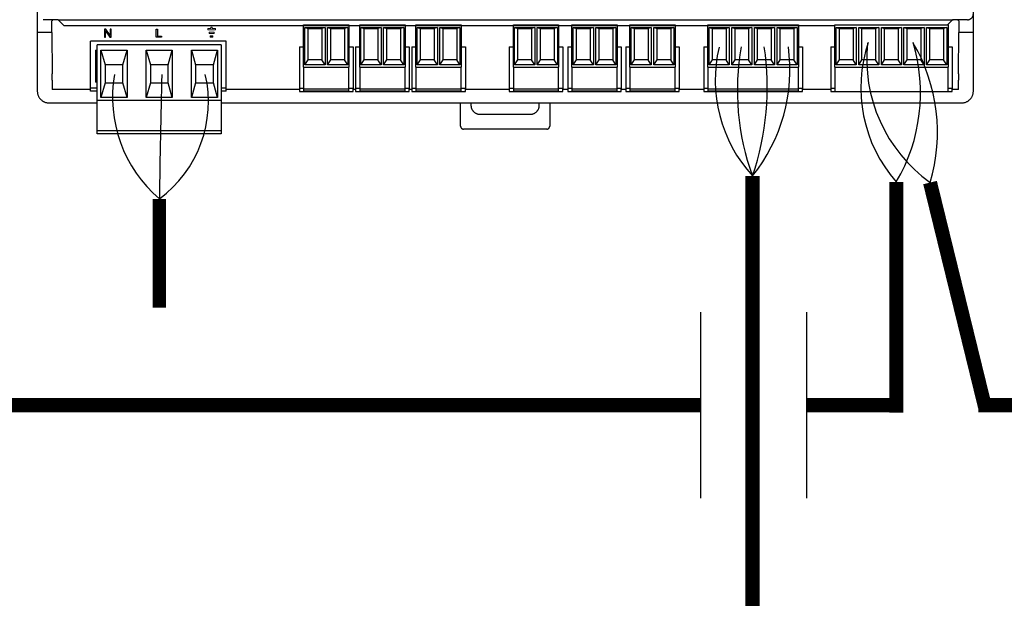
# Model space of a CAD drawing. Units: millimetres. Extents: x 718 to 31401, y 485 to 9381.
# Drawn here: x 12820 to 13518, y 3192 to 3603 of the extents above; entities that cross this region are included whole.
import ezdxf

# ---------------------------------------------------------------- set-up
doc = ezdxf.new("R2010")
doc.units = ezdxf.units.MM
doc.layers.add('AIRZONE CABLE', color=7, linetype='Continuous')
doc.layers.add('AIRZONE HARDWARE', color=7, linetype='Continuous')

msp = doc.modelspace()

# ---------------------------------------------------------------- linework, layer by layer
for p, q in [((13302.98, 3263.22), (13302.98, 3395.27)), ((13378.13, 3263.14), (13378.13, 3395.19))]:
    msp.add_line(p, q)
at = {"layer": 'AIRZONE CABLE', "color": 7, "linetype": 'ByBlock', "lineweight": -2}
for points, const_width in [([(13339.58, 3036.82), (13339.58, 3491.9), (13339.58, 3491.9), (13339.58, 3491.9), (13339.58, 3491.9)], 10.08), ([(13441.6, 3487.63), (13441.6, 3323.95), (13441.6, 3323.95), (13441.6, 3323.95), (13441.6, 3323.95)], 9.96), ([(13465.53, 3487.18), (13504.46, 3328.2), (13504.46, 3328.2), (13504.46, 3328.2), (13504.46, 3328.2)], 9.96), ([(12918.77, 3475.63), (12918.77, 3398.45), (12918.77, 3398.45), (12918.77, 3398.45), (12918.77, 3398.45)], 9.52), ([(13302.98, 3329.17), (11639.69, 3329.17), (11639.69, 3329.17), (11639.69, 3329.17), (11639.69, 3329.17)], 10.08), ([(13441.6, 3329.17), (13378.13, 3329.17)], 10.08), ([(14283.82, 3329.17), (13499.84, 3329.17)], 10.08)]:
    msp.add_lwpolyline(points, dxfattribs=dict(at, const_width=const_width))
at = {"layer": 'AIRZONE CABLE', "color": 5, "lineweight": 30}
for centre, radius, start, end in [((13517.12, 3554.28), 100.73, 161.30448, 221.43454), ((13529.12, 3575.17), 108.56, 174.16299, 234.14628), ((13414.29, 3560.1), 101.2, 166.71929, 222.38865), ((12980.1, 3547.63), 94.59, 170.06617, 229.57298)]:
    msp.add_arc(centre, radius, start, end, dxfattribs=at)
at = {"layer": 'AIRZONE CABLE', "color": 3, "linetype": 'Continuous', "ltscale": 25.4}
for centre, radius, start, end in [((13333.77, 3550.89), 125.02, 329.6018, 16.58376), ((13345.75, 3522.98), 125.02, 343.35897, 30.34093), ((12867.84, 3544.58), 85.72, 306.44773, 13.05675)]:
    msp.add_arc(centre, radius, start, end, dxfattribs=at)
at = {"layer": 'AIRZONE CABLE', "color": 7, "lineweight": 30}
msp.add_arc((13505.21, 3552.44), 176.39, 169.82469, 200.07984, dxfattribs=at)
at = {"layer": 'AIRZONE CABLE', "color": 1, "lineweight": 30}
msp.add_arc((13246.23, 3567.15), 119.89, 321.10676, 7.88436, dxfattribs=at)
at = {"layer": 'AIRZONE CABLE', "color": 3, "lineweight": 30}
msp.add_arc((13156.5, 3554.77), 193.55, 341.03827, 8.56563, dxfattribs=at)
at = {"layer": 'AIRZONE CABLE'}
msp.add_arc((20345.39, 3380.69), 7427.23, 178.586163, 179.267604, dxfattribs=at)
at = {"layer": 'AIRZONE HARDWARE'}
for p, q in [((12832.13, 3709.17), (12832.13, 3602.06)), ((13496.26, 3602.06), (13496.26, 3709.17)), ((12832.13, 3602.06), (12832.13, 3559.9)), ((12846.92, 3602.77), (12836.37, 3602.77)), ((12842.52, 3601.91), (12842.67, 3602.06)), ((12842.52, 3593.63), (12842.52, 3601.91)), ((12842.67, 3602.69), (12842.67, 3602.06)), ((12846.92, 3602.77), (13482.02, 3602.69)), ((12850.76, 3598.92), (12846.92, 3602.77)), ((12851.66, 3598.55), (13397.99, 3598.55)), ((13397.99, 3599.03), (13478.32, 3599.03)), ((13397.99, 3569.11), (13397.99, 3599.03)), ((13477.83, 3599.03), (13481.13, 3602.32)), ((13478.32, 3599.03), (13478.32, 3569.11)), ((13492.04, 3602.69), (13482.02, 3602.69)), ((13485.71, 3602.06), (13485.71, 3602.69)), ((13485.86, 3601.91), (13485.71, 3602.06)), ((13485.86, 3601.91), (13485.86, 3593.63)), ((13496.26, 3559.9), (13496.26, 3602.06)), ((12842.52, 3593.63), (12832.13, 3593.63)), ((12842.52, 3593.63), (12842.66, 3564.26)), ((13398.84, 3597.34), (13401.17, 3596.48)), ((13398.84, 3570.8), (13398.84, 3597.34)), ((13398.84, 3597.34), (13413.2, 3597.34)), ((13401.17, 3574.32), (13401.17, 3596.48)), ((13401.17, 3596.48), (13410.87, 3596.48)), ((13413.2, 3597.34), (13410.87, 3596.48)), ((13410.87, 3596.48), (13410.87, 3574.32)), ((13413.2, 3597.34), (13413.2, 3570.8)), ((13414.91, 3597.34), (13417.24, 3596.48)), ((13414.91, 3570.8), (13414.91, 3597.34)), ((13414.91, 3597.34), (13429.27, 3597.34)), ((13417.24, 3574.32), (13417.24, 3596.48)), ((13417.24, 3596.48), (13426.94, 3596.48)), ((13429.27, 3597.34), (13426.94, 3596.48)), ((13426.94, 3596.48), (13426.94, 3574.32)), ((13429.27, 3597.34), (13429.27, 3570.8)), ((13430.97, 3597.34), (13433.3, 3596.48)), ((13430.97, 3570.8), (13430.97, 3597.34)), ((13430.97, 3597.34), (13445.33, 3597.34)), ((13433.3, 3574.32), (13433.3, 3596.48)), ((13433.3, 3596.48), (13443, 3596.48)), ((13445.33, 3597.34), (13443, 3596.48)), ((13443, 3596.48), (13443, 3574.32)), ((13445.33, 3597.34), (13445.33, 3570.8)), ((13447.04, 3597.34), (13449.37, 3596.48)), ((13447.04, 3570.8), (13447.04, 3597.34)), ((13447.04, 3597.34), (13461.4, 3597.34)), ((13449.37, 3574.32), (13449.37, 3596.48)), ((13449.37, 3596.48), (13459.07, 3596.48)), ((13461.4, 3597.34), (13459.07, 3596.48)), ((13459.07, 3596.48), (13459.07, 3574.32)), ((13461.4, 3597.34), (13461.4, 3570.8)), ((13463.1, 3597.34), (13465.43, 3596.48)), ((13463.1, 3570.8), (13463.1, 3597.34)), ((13463.1, 3597.34), (13477.46, 3597.34)), ((13465.43, 3574.32), (13465.43, 3596.48)), ((13465.43, 3596.48), (13475.13, 3596.48)), ((13477.46, 3597.34), (13475.13, 3596.48)), ((13475.13, 3596.48), (13475.13, 3574.32)), ((13477.46, 3597.34), (13477.46, 3570.8)), ((13485.72, 3564.26), (13485.86, 3593.63)), ((13496.26, 3593.63), (13485.86, 3593.63)), ((12966.22, 3587.51), (12869.83, 3587.51)), ((12869.83, 3554.2), (12869.83, 3587.51)), ((12874.68, 3545.34), (12874.68, 3584.98)), ((12962.64, 3584.98), (12874.68, 3584.98)), ((12962.64, 3584.98), (12962.64, 3545.34)), ((12966.22, 3554.2), (12966.22, 3587.51)), ((12873.41, 3581.19), (12874.68, 3581.19)), ((12873.41, 3581.19), (12873.41, 3558.42)), ((12877.25, 3581.19), (12895.8, 3581.19)), ((12877.25, 3547.45), (12877.25, 3581.19)), ((12877.25, 3581.19), (12880.2, 3570.64)), ((12892.85, 3570.64), (12895.8, 3581.19)), ((12895.8, 3581.19), (12895.8, 3547.45)), ((12909.38, 3581.19), (12927.93, 3581.19)), ((12909.38, 3547.45), (12909.38, 3581.19)), ((12909.38, 3581.19), (12912.33, 3570.64)), ((12924.98, 3570.64), (12927.93, 3581.19)), ((12927.93, 3581.19), (12927.93, 3547.45)), ((12941.51, 3581.19), (12960.06, 3581.19)), ((12941.51, 3547.45), (12941.51, 3581.19)), ((12941.51, 3581.19), (12944.46, 3570.64)), ((12957.11, 3570.64), (12960.06, 3581.19)), ((12960.06, 3581.19), (12960.06, 3547.45)), ((13395.04, 3583.43), (13397.99, 3583.43)), ((13395.04, 3583.43), (13395.04, 3553.91)), ((13478.32, 3583.43), (13481.25, 3583.43)), ((13481.25, 3583.43), (13481.25, 3553.91)), ((12874.68, 3572.96), (12873.41, 3572.96)), ((12873.41, 3570.01), (12874.68, 3570.01)), ((12892.85, 3570.64), (12880.2, 3570.64)), ((12880.2, 3570.64), (12880.2, 3557.99)), ((12892.85, 3557.99), (12892.85, 3570.64)), ((12924.98, 3570.64), (12912.33, 3570.64)), ((12912.33, 3570.64), (12912.33, 3557.99)), ((12924.98, 3557.99), (12924.98, 3570.64)), ((12957.11, 3570.64), (12944.46, 3570.64)), ((12944.46, 3570.64), (12944.46, 3557.99)), ((12957.11, 3557.99), (12957.11, 3570.64)), ((13398.84, 3570.8), (13401.17, 3574.32)), ((13413.2, 3570.8), (13398.84, 3570.8)), ((13410.87, 3574.32), (13401.17, 3574.32)), ((13413.2, 3570.8), (13410.87, 3574.32)), ((13414.91, 3570.8), (13417.24, 3574.32)), ((13429.27, 3570.8), (13414.91, 3570.8)), ((13426.94, 3574.32), (13417.24, 3574.32)), ((13429.27, 3570.8), (13426.94, 3574.32)), ((13430.97, 3570.8), (13433.3, 3574.32)), ((13445.33, 3570.8), (13430.97, 3570.8)), ((13443, 3574.32), (13433.3, 3574.32)), ((13445.33, 3570.8), (13443, 3574.32)), ((13447.04, 3570.8), (13449.37, 3574.32)), ((13461.4, 3570.8), (13447.04, 3570.8)), ((13459.07, 3574.32), (13449.37, 3574.32)), ((13461.4, 3570.8), (13459.07, 3574.32)), ((13463.1, 3570.8), (13465.43, 3574.32)), ((13477.46, 3570.8), (13463.1, 3570.8)), ((13475.13, 3574.32), (13465.43, 3574.32)), ((13477.46, 3570.8), (13475.13, 3574.32)), ((13397.99, 3569.11), (13478.32, 3569.11)), ((13397.99, 3569.11), (13397.99, 3553.58)), ((13478.32, 3553.58), (13478.32, 3569.11)), ((12832.13, 3559.9), (12832.13, 3552.09)), ((12842.67, 3559.9), (12842.67, 3553.15)), ((12874.68, 3558.42), (12873.41, 3558.42)), ((12880.2, 3557.99), (12877.25, 3547.45)), ((12880.2, 3557.99), (12892.85, 3557.99)), ((12895.8, 3547.45), (12892.85, 3557.99)), ((12912.33, 3557.99), (12909.38, 3547.45)), ((12912.33, 3557.99), (12924.98, 3557.99)), ((12927.93, 3547.45), (12924.98, 3557.99)), ((12944.46, 3557.99), (12941.51, 3547.45)), ((12944.46, 3557.99), (12957.11, 3557.99)), ((12960.06, 3547.45), (12957.11, 3557.99)), ((13485.71, 3553.15), (13485.71, 3559.9)), ((13496.26, 3552.09), (13496.26, 3559.9)), ((12869.83, 3553.15), (12842.67, 3553.15)), ((12869.83, 3552.09), (12869.83, 3554.2)), ((12874.68, 3554.2), (12869.83, 3554.2)), ((12874.68, 3552.09), (12869.83, 3552.09)), ((12966.22, 3554.2), (12962.64, 3554.2)), ((12966.22, 3552.09), (12962.64, 3552.09)), ((12966.22, 3552.09), (12966.22, 3554.2)), ((13018.13, 3553.15), (12966.22, 3553.15)), ((13057.96, 3553.15), (13056.14, 3553.15)), ((13097.81, 3553.15), (13095.97, 3553.15)), ((13166.94, 3553.15), (13135.82, 3553.15)), ((13208.47, 3553.15), (13204.95, 3553.15)), ((13249.61, 3553.15), (13246.49, 3553.15)), ((13304.95, 3553.15), (13287.62, 3553.15)), ((13395.04, 3553.15), (13375.09, 3553.15)), ((13397.99, 3553.91), (13395.04, 3553.91)), ((13395.04, 3553.91), (13395.04, 3551.8)), ((13395.04, 3551.8), (13481.25, 3551.8)), ((13397.99, 3553.58), (13397.99, 3551.8)), ((13481.25, 3553.91), (13478.32, 3553.91)), ((13478.32, 3551.8), (13478.32, 3553.58)), ((13481.25, 3551.8), (13481.25, 3553.91)), ((13485.71, 3553.15), (13481.25, 3553.15)), ((12840.56, 3543.66), (12874.68, 3543.66)), ((12874.68, 3524.68), (12874.68, 3545.34)), ((12962.64, 3545.34), (12874.68, 3545.34)), ((12895.8, 3547.45), (12877.25, 3547.45)), ((12927.93, 3547.45), (12909.38, 3547.45)), ((12960.06, 3547.45), (12941.51, 3547.45)), ((12962.64, 3545.34), (12962.64, 3524.68)), ((12962.64, 3543.66), (13487.82, 3543.66)), ((13132.44, 3527.21), (13132.44, 3543.66)), ((13139.82, 3543.66), (13139.82, 3541.97)), ((13188.31, 3541.97), (13188.31, 3543.66)), ((13195.69, 3543.66), (13195.69, 3527.21)), ((13146.14, 3535.65), (13181.99, 3535.65)), ((12874.68, 3523.84), (12874.68, 3524.68)), ((12874.68, 3521.73), (12874.68, 3523.84)), ((12962.64, 3523.84), (12874.68, 3523.84)), ((12962.64, 3521.73), (12874.68, 3521.73)), ((12962.64, 3524.68), (12962.64, 3523.84)), ((12962.64, 3523.84), (12962.64, 3521.73)), ((13193.58, 3525.11), (13134.55, 3525.11))]:
    msp.add_line(p, q, dxfattribs=at)
at = {"layer": 'AIRZONE HARDWARE', "color": 7, "linetype": 'Continuous'}
for p, q in [((13021.08, 3599.03), (13053.21, 3599.03)), ((13021.08, 3569.11), (13021.08, 3599.03)), ((13053.21, 3599.03), (13053.21, 3569.11)), ((13060.91, 3599.03), (13093.04, 3599.03)), ((13060.91, 3569.11), (13060.91, 3599.03)), ((13093.04, 3599.03), (13093.04, 3569.11)), ((13100.76, 3599.03), (13132.89, 3599.03)), ((13100.76, 3569.11), (13100.76, 3599.03)), ((13132.89, 3599.03), (13132.89, 3569.11)), ((13169.89, 3599.03), (13202.02, 3599.03)), ((13169.89, 3569.11), (13169.89, 3599.03)), ((13202.02, 3599.03), (13202.02, 3569.11)), ((13211.43, 3599.03), (13243.56, 3599.03)), ((13211.43, 3569.11), (13211.43, 3599.03)), ((13243.56, 3599.03), (13243.56, 3569.11)), ((13252.56, 3599.03), (13284.69, 3599.03)), ((13252.56, 3569.11), (13252.56, 3599.03)), ((13284.69, 3599.03), (13284.69, 3569.11)), ((13307.9, 3599.03), (13372.16, 3599.03)), ((13307.9, 3569.11), (13307.9, 3599.03)), ((13372.16, 3599.03), (13372.16, 3569.11)), ((13021.94, 3597.34), (13024.27, 3596.48)), ((13021.94, 3570.8), (13021.94, 3597.34)), ((13021.94, 3597.34), (13036.29, 3597.34)), ((13024.27, 3574.32), (13024.27, 3596.48)), ((13024.27, 3596.48), (13033.97, 3596.48)), ((13036.29, 3597.34), (13033.97, 3596.48)), ((13033.97, 3596.48), (13033.97, 3574.32)), ((13036.29, 3597.34), (13036.29, 3570.8)), ((13038, 3597.34), (13040.33, 3596.48)), ((13038, 3570.8), (13038, 3597.34)), ((13038, 3597.34), (13052.36, 3597.34)), ((13040.33, 3574.32), (13040.33, 3596.48)), ((13040.33, 3596.48), (13050.03, 3596.48)), ((13052.36, 3597.34), (13050.03, 3596.48)), ((13050.03, 3596.48), (13050.03, 3574.32)), ((13052.36, 3597.34), (13052.36, 3570.8)), ((13061.76, 3597.34), (13064.09, 3596.48)), ((13061.76, 3570.8), (13061.76, 3597.34)), ((13061.76, 3597.34), (13076.12, 3597.34)), ((13064.09, 3574.32), (13064.09, 3596.48)), ((13064.09, 3596.48), (13073.79, 3596.48)), ((13076.12, 3597.34), (13073.79, 3596.48)), ((13073.79, 3596.48), (13073.79, 3574.32)), ((13076.12, 3597.34), (13076.12, 3570.8)), ((13077.83, 3597.34), (13080.16, 3596.48)), ((13077.83, 3570.8), (13077.83, 3597.34)), ((13077.83, 3597.34), (13092.19, 3597.34)), ((13080.16, 3574.32), (13080.16, 3596.48)), ((13080.16, 3596.48), (13089.86, 3596.48)), ((13092.19, 3597.34), (13089.86, 3596.48)), ((13089.86, 3596.48), (13089.86, 3574.32)), ((13092.19, 3597.34), (13092.19, 3570.8)), ((13101.61, 3597.34), (13103.94, 3596.48)), ((13101.61, 3570.8), (13101.61, 3597.34)), ((13101.61, 3597.34), (13115.97, 3597.34)), ((13103.94, 3574.32), (13103.94, 3596.48)), ((13103.94, 3596.48), (13113.64, 3596.48)), ((13115.97, 3597.34), (13113.64, 3596.48)), ((13113.64, 3596.48), (13113.64, 3574.32)), ((13115.97, 3597.34), (13115.97, 3570.8)), ((13117.68, 3597.34), (13120.01, 3596.48)), ((13117.68, 3570.8), (13117.68, 3597.34)), ((13117.68, 3597.34), (13132.03, 3597.34)), ((13120.01, 3574.32), (13120.01, 3596.48)), ((13120.01, 3596.48), (13129.71, 3596.48)), ((13132.03, 3597.34), (13129.71, 3596.48)), ((13129.71, 3596.48), (13129.71, 3574.32)), ((13132.03, 3597.34), (13132.03, 3570.8)), ((13170.75, 3597.34), (13173.07, 3596.48)), ((13170.75, 3570.8), (13170.75, 3597.34)), ((13170.75, 3597.34), (13185.1, 3597.34)), ((13173.07, 3574.32), (13173.07, 3596.48)), ((13173.07, 3596.48), (13182.77, 3596.48)), ((13185.1, 3597.34), (13182.77, 3596.48)), ((13182.77, 3596.48), (13182.77, 3574.32)), ((13185.1, 3597.34), (13185.1, 3570.8)), ((13186.81, 3597.34), (13189.14, 3596.48)), ((13186.81, 3570.8), (13186.81, 3597.34)), ((13186.81, 3597.34), (13201.17, 3597.34)), ((13189.14, 3574.32), (13189.14, 3596.48)), ((13189.14, 3596.48), (13198.84, 3596.48)), ((13201.17, 3597.34), (13198.84, 3596.48)), ((13198.84, 3596.48), (13198.84, 3574.32)), ((13201.17, 3597.34), (13201.17, 3570.8)), ((13212.28, 3597.34), (13214.61, 3596.48)), ((13212.28, 3570.8), (13212.28, 3597.34)), ((13212.28, 3597.34), (13226.64, 3597.34)), ((13214.61, 3574.32), (13214.61, 3596.48)), ((13214.61, 3596.48), (13224.31, 3596.48)), ((13226.64, 3597.34), (13224.31, 3596.48)), ((13224.31, 3596.48), (13224.31, 3574.32)), ((13226.64, 3597.34), (13226.64, 3570.8)), ((13228.35, 3597.34), (13230.67, 3596.48)), ((13228.35, 3570.8), (13228.35, 3597.34)), ((13228.35, 3597.34), (13242.7, 3597.34)), ((13230.67, 3574.32), (13230.67, 3596.48)), ((13230.67, 3596.48), (13240.37, 3596.48)), ((13242.7, 3597.34), (13240.37, 3596.48)), ((13240.37, 3596.48), (13240.37, 3574.32)), ((13242.7, 3597.34), (13242.7, 3570.8)), ((13253.41, 3597.34), (13255.74, 3596.48)), ((13253.41, 3570.8), (13253.41, 3597.34)), ((13253.41, 3597.34), (13267.77, 3597.34)), ((13255.74, 3574.32), (13255.74, 3596.48)), ((13255.74, 3596.48), (13265.44, 3596.48)), ((13267.77, 3597.34), (13265.44, 3596.48)), ((13265.44, 3596.48), (13265.44, 3574.32)), ((13267.77, 3597.34), (13267.77, 3570.8)), ((13269.48, 3597.34), (13271.81, 3596.48)), ((13269.48, 3570.8), (13269.48, 3597.34)), ((13269.48, 3597.34), (13283.84, 3597.34)), ((13271.81, 3574.32), (13271.81, 3596.48)), ((13271.81, 3596.48), (13281.51, 3596.48)), ((13283.84, 3597.34), (13281.51, 3596.48)), ((13281.51, 3596.48), (13281.51, 3574.32)), ((13283.84, 3597.34), (13283.84, 3570.8)), ((13308.75, 3597.34), (13311.08, 3596.48)), ((13308.75, 3570.8), (13308.75, 3597.34)), ((13308.75, 3597.34), (13323.11, 3597.34)), ((13311.08, 3574.32), (13311.08, 3596.48)), ((13311.08, 3596.48), (13320.78, 3596.48)), ((13323.11, 3597.34), (13320.78, 3596.48)), ((13320.78, 3596.48), (13320.78, 3574.32)), ((13323.11, 3597.34), (13323.11, 3570.8)), ((13324.82, 3597.34), (13327.15, 3596.48)), ((13324.82, 3570.8), (13324.82, 3597.34)), ((13324.82, 3597.34), (13339.17, 3597.34)), ((13327.15, 3574.32), (13327.15, 3596.48)), ((13327.15, 3596.48), (13336.84, 3596.48)), ((13339.17, 3597.34), (13336.84, 3596.48)), ((13336.84, 3596.48), (13336.84, 3574.32)), ((13339.17, 3597.34), (13339.17, 3570.8)), ((13340.88, 3597.34), (13343.21, 3596.48)), ((13340.88, 3570.8), (13340.88, 3597.34)), ((13340.88, 3597.34), (13355.24, 3597.34)), ((13343.21, 3574.32), (13343.21, 3596.48)), ((13343.21, 3596.48), (13352.91, 3596.48)), ((13355.24, 3597.34), (13352.91, 3596.48)), ((13352.91, 3596.48), (13352.91, 3574.32)), ((13355.24, 3597.34), (13355.24, 3570.8)), ((13356.95, 3597.34), (13359.28, 3596.48)), ((13356.95, 3570.8), (13356.95, 3597.34)), ((13356.95, 3597.34), (13371.3, 3597.34)), ((13359.28, 3574.32), (13359.28, 3596.48)), ((13359.28, 3596.48), (13368.97, 3596.48)), ((13371.3, 3597.34), (13368.97, 3596.48)), ((13368.97, 3596.48), (13368.97, 3574.32)), ((13371.3, 3597.34), (13371.3, 3570.8)), ((13018.13, 3583.43), (13021.08, 3583.43)), ((13018.13, 3583.43), (13018.13, 3553.91)), ((13053.21, 3583.43), (13056.14, 3583.43)), ((13056.14, 3583.43), (13056.14, 3553.91)), ((13057.96, 3583.43), (13060.91, 3583.43)), ((13057.96, 3583.43), (13057.96, 3553.91)), ((13093.04, 3583.43), (13095.97, 3583.43)), ((13095.97, 3583.43), (13095.97, 3553.91)), ((13097.81, 3583.43), (13100.76, 3583.43)), ((13097.81, 3583.43), (13097.81, 3553.91)), ((13132.89, 3583.43), (13135.82, 3583.43)), ((13135.82, 3583.43), (13135.82, 3553.91)), ((13166.94, 3583.43), (13169.89, 3583.43)), ((13166.94, 3583.43), (13166.94, 3553.91)), ((13202.02, 3583.43), (13204.95, 3583.43)), ((13204.95, 3583.43), (13204.95, 3553.91)), ((13208.47, 3583.43), (13211.43, 3583.43)), ((13208.47, 3583.43), (13208.47, 3553.91)), ((13243.56, 3583.43), (13246.49, 3583.43)), ((13246.49, 3583.43), (13246.49, 3553.91)), ((13249.61, 3583.43), (13252.56, 3583.43)), ((13249.61, 3583.43), (13249.61, 3553.91)), ((13284.69, 3583.43), (13287.62, 3583.43)), ((13287.62, 3583.43), (13287.62, 3553.91)), ((13304.95, 3583.43), (13307.9, 3583.43)), ((13304.95, 3583.43), (13304.95, 3553.91)), ((13372.16, 3583.43), (13375.09, 3583.43)), ((13375.09, 3583.43), (13375.09, 3553.91)), ((13021.94, 3570.8), (13024.27, 3574.32)), ((13036.29, 3570.8), (13021.94, 3570.8)), ((13033.97, 3574.32), (13024.27, 3574.32)), ((13036.29, 3570.8), (13033.97, 3574.32)), ((13038, 3570.8), (13040.33, 3574.32)), ((13052.36, 3570.8), (13038, 3570.8)), ((13050.03, 3574.32), (13040.33, 3574.32)), ((13052.36, 3570.8), (13050.03, 3574.32)), ((13061.76, 3570.8), (13064.09, 3574.32)), ((13076.12, 3570.8), (13061.76, 3570.8)), ((13073.79, 3574.32), (13064.09, 3574.32)), ((13076.12, 3570.8), (13073.79, 3574.32)), ((13077.83, 3570.8), (13080.16, 3574.32)), ((13092.19, 3570.8), (13077.83, 3570.8)), ((13089.86, 3574.32), (13080.16, 3574.32)), ((13092.19, 3570.8), (13089.86, 3574.32)), ((13101.61, 3570.8), (13103.94, 3574.32)), ((13115.97, 3570.8), (13101.61, 3570.8)), ((13113.64, 3574.32), (13103.94, 3574.32)), ((13115.97, 3570.8), (13113.64, 3574.32)), ((13117.68, 3570.8), (13120.01, 3574.32)), ((13132.03, 3570.8), (13117.68, 3570.8)), ((13129.71, 3574.32), (13120.01, 3574.32)), ((13132.03, 3570.8), (13129.71, 3574.32)), ((13170.75, 3570.8), (13173.07, 3574.32)), ((13185.1, 3570.8), (13170.75, 3570.8)), ((13182.77, 3574.32), (13173.07, 3574.32)), ((13185.1, 3570.8), (13182.77, 3574.32)), ((13186.81, 3570.8), (13189.14, 3574.32)), ((13201.17, 3570.8), (13186.81, 3570.8)), ((13198.84, 3574.32), (13189.14, 3574.32)), ((13201.17, 3570.8), (13198.84, 3574.32)), ((13212.28, 3570.8), (13214.61, 3574.32)), ((13226.64, 3570.8), (13212.28, 3570.8)), ((13224.31, 3574.32), (13214.61, 3574.32)), ((13226.64, 3570.8), (13224.31, 3574.32)), ((13228.35, 3570.8), (13230.67, 3574.32)), ((13242.7, 3570.8), (13228.35, 3570.8)), ((13240.37, 3574.32), (13230.67, 3574.32)), ((13242.7, 3570.8), (13240.37, 3574.32)), ((13253.41, 3570.8), (13255.74, 3574.32)), ((13267.77, 3570.8), (13253.41, 3570.8)), ((13265.44, 3574.32), (13255.74, 3574.32)), ((13267.77, 3570.8), (13265.44, 3574.32)), ((13269.48, 3570.8), (13271.81, 3574.32)), ((13283.84, 3570.8), (13269.48, 3570.8)), ((13281.51, 3574.32), (13271.81, 3574.32)), ((13283.84, 3570.8), (13281.51, 3574.32)), ((13308.75, 3570.8), (13311.08, 3574.32)), ((13323.11, 3570.8), (13308.75, 3570.8)), ((13320.78, 3574.32), (13311.08, 3574.32)), ((13323.11, 3570.8), (13320.78, 3574.32)), ((13324.82, 3570.8), (13327.15, 3574.32)), ((13339.17, 3570.8), (13324.82, 3570.8)), ((13336.84, 3574.32), (13327.15, 3574.32)), ((13339.17, 3570.8), (13336.84, 3574.32)), ((13340.88, 3570.8), (13343.21, 3574.32)), ((13355.24, 3570.8), (13340.88, 3570.8)), ((13352.91, 3574.32), (13343.21, 3574.32)), ((13355.24, 3570.8), (13352.91, 3574.32)), ((13356.95, 3570.8), (13359.28, 3574.32)), ((13371.3, 3570.8), (13356.95, 3570.8)), ((13368.97, 3574.32), (13359.28, 3574.32)), ((13371.3, 3570.8), (13368.97, 3574.32)), ((13021.08, 3569.11), (13053.21, 3569.11)), ((13021.08, 3569.11), (13021.08, 3553.58)), ((13053.21, 3553.58), (13053.21, 3569.11)), ((13060.91, 3569.11), (13093.04, 3569.11)), ((13060.91, 3569.11), (13060.91, 3553.58)), ((13093.04, 3553.58), (13093.04, 3569.11)), ((13100.76, 3569.11), (13132.89, 3569.11)), ((13100.76, 3569.11), (13100.76, 3553.58)), ((13132.89, 3553.58), (13132.89, 3569.11)), ((13169.89, 3569.11), (13202.02, 3569.11)), ((13169.89, 3569.11), (13169.89, 3553.58)), ((13202.02, 3553.58), (13202.02, 3569.11)), ((13211.43, 3569.11), (13243.56, 3569.11)), ((13211.43, 3569.11), (13211.43, 3553.58)), ((13243.56, 3553.58), (13243.56, 3569.11)), ((13252.56, 3569.11), (13284.69, 3569.11)), ((13252.56, 3569.11), (13252.56, 3553.58)), ((13284.69, 3553.58), (13284.69, 3569.11)), ((13307.9, 3569.11), (13372.16, 3569.11)), ((13307.9, 3569.11), (13307.9, 3553.58)), ((13372.16, 3553.58), (13372.16, 3569.11)), ((13021.08, 3553.91), (13018.13, 3553.91)), ((13018.13, 3553.91), (13018.13, 3551.8)), ((13018.13, 3551.8), (13056.14, 3551.8)), ((13021.08, 3553.58), (13021.08, 3552.22)), ((13021.08, 3553.58), (13053.21, 3553.58)), ((13021.08, 3552.22), (13053.21, 3552.22)), ((13056.14, 3553.91), (13053.21, 3553.91)), ((13053.21, 3552.22), (13053.21, 3553.58)), ((13056.14, 3551.8), (13056.14, 3553.91)), ((13060.91, 3553.91), (13057.96, 3553.91)), ((13057.96, 3553.91), (13057.96, 3551.8)), ((13057.96, 3551.8), (13095.97, 3551.8)), ((13060.91, 3553.58), (13060.91, 3552.22)), ((13060.91, 3553.58), (13093.04, 3553.58)), ((13060.91, 3552.22), (13093.04, 3552.22)), ((13095.97, 3553.91), (13093.04, 3553.91)), ((13093.04, 3552.22), (13093.04, 3553.58)), ((13095.97, 3551.8), (13095.97, 3553.91)), ((13100.76, 3553.91), (13097.81, 3553.91)), ((13097.81, 3553.91), (13097.81, 3551.8)), ((13097.81, 3551.8), (13135.82, 3551.8)), ((13100.76, 3553.58), (13100.76, 3552.22)), ((13100.76, 3553.58), (13132.89, 3553.58)), ((13100.76, 3552.22), (13132.89, 3552.22)), ((13135.82, 3553.91), (13132.89, 3553.91)), ((13132.89, 3552.22), (13132.89, 3553.58)), ((13135.82, 3551.8), (13135.82, 3553.91)), ((13169.89, 3553.91), (13166.94, 3553.91)), ((13166.94, 3553.91), (13166.94, 3551.8)), ((13166.94, 3551.8), (13204.95, 3551.8)), ((13169.89, 3553.58), (13169.89, 3552.22)), ((13169.89, 3553.58), (13202.02, 3553.58)), ((13169.89, 3552.22), (13202.02, 3552.22)), ((13204.95, 3553.91), (13202.02, 3553.91)), ((13202.02, 3552.22), (13202.02, 3553.58)), ((13204.95, 3551.8), (13204.95, 3553.91)), ((13211.43, 3553.91), (13208.47, 3553.91)), ((13208.47, 3553.91), (13208.47, 3551.8)), ((13208.47, 3551.8), (13246.49, 3551.8)), ((13211.43, 3553.58), (13211.43, 3552.22)), ((13211.43, 3553.58), (13243.56, 3553.58)), ((13211.43, 3552.22), (13243.56, 3552.22)), ((13246.49, 3553.91), (13243.56, 3553.91)), ((13243.56, 3552.22), (13243.56, 3553.58)), ((13246.49, 3551.8), (13246.49, 3553.91)), ((13252.56, 3553.91), (13249.61, 3553.91)), ((13249.61, 3553.91), (13249.61, 3551.8)), ((13249.61, 3551.8), (13287.62, 3551.8)), ((13252.56, 3553.58), (13252.56, 3552.22)), ((13252.56, 3553.58), (13284.69, 3553.58)), ((13252.56, 3552.22), (13284.69, 3552.22)), ((13287.62, 3553.91), (13284.69, 3553.91)), ((13284.69, 3552.22), (13284.69, 3553.58)), ((13287.62, 3551.8), (13287.62, 3553.91)), ((13307.9, 3553.91), (13304.95, 3553.91)), ((13304.95, 3553.91), (13304.95, 3551.8)), ((13304.95, 3551.8), (13375.09, 3551.8)), ((13307.9, 3553.58), (13307.9, 3552.22)), ((13307.9, 3553.58), (13372.16, 3553.58)), ((13307.9, 3552.22), (13372.16, 3552.22)), ((13375.09, 3553.91), (13372.16, 3553.91)), ((13372.16, 3552.22), (13372.16, 3553.58)), ((13375.09, 3551.8), (13375.09, 3553.91))]:
    msp.add_line(p, q, dxfattribs=at)
at = {"layer": 'AIRZONE HARDWARE', "ltscale": 25.4}
for p, q in [((12880.67, 3596.12), (12879.89, 3596.12)), ((12879.89, 3596.12), (12879.89, 3590.36)), ((12880.62, 3590.36), (12880.62, 3594.89)), ((12880.62, 3594.89), (12883.66, 3590.36)), ((12883.71, 3591.6), (12880.67, 3596.12)), ((12884.44, 3596.12), (12883.71, 3596.12)), ((12883.71, 3596.12), (12883.71, 3591.6)), ((12884.44, 3590.36), (12884.44, 3596.12)), ((12916.54, 3590.36), (12916.54, 3596.12)), ((12916.54, 3596.12), (12917.31, 3596.12)), ((12917.31, 3596.12), (12917.31, 3591.04)), ((12917.31, 3591.04), (12920.15, 3591.04)), ((12920.15, 3591.04), (12920.15, 3590.36)), ((12879.89, 3590.36), (12880.62, 3590.36)), ((12883.66, 3590.36), (12884.44, 3590.36)), ((12920.15, 3590.36), (12916.54, 3590.36)), ((12956.74, 3590.36), (12954.87, 3590.36))]:
    msp.add_line(p, q, dxfattribs=at)
at = {"layer": 'AIRZONE HARDWARE', "lineweight": 9, "ltscale": 25.4}
for p, q in [((12953.02, 3596.48), (12953.02, 3595.54)), ((12955.33, 3596.48), (12953.02, 3596.48)), ((12953.02, 3595.54), (12958.59, 3595.54)), ((12953.95, 3592.95), (12953.95, 3593.9)), ((12953.95, 3593.9), (12957.66, 3593.9)), ((12957.66, 3592.95), (12953.95, 3592.95)), ((12954.87, 3590.36), (12954.87, 3591.33)), ((12954.87, 3591.33), (12956.74, 3591.33)), ((12956.28, 3597.43), (12955.33, 3597.43)), ((12955.33, 3597.43), (12955.33, 3596.48)), ((12956.28, 3596.48), (12956.28, 3597.43)), ((12958.59, 3596.48), (12956.28, 3596.48)), ((12956.74, 3591.33), (12956.74, 3590.36)), ((12957.66, 3593.9), (12957.66, 3592.95)), ((12958.59, 3595.54), (12958.59, 3596.48))]:
    msp.add_line(p, q, dxfattribs=at)
at = {"layer": 'AIRZONE HARDWARE'}
for points, weights in [([(13492.04, 3602.69), (13496.26, 3602.69), (13496.26, 3606.91)], [1, 0.707214460574, 1]), ([(12850.76, 3598.92), (12851.13, 3598.55), (12851.66, 3598.55)], [1, 0.923903672605, 1]), ([(13482.02, 3602.69), (13481.5, 3602.69), (13481.13, 3602.32)], [1, 0.923903672604, 1]), ([(12842.67, 3559.9), (12842.67, 3562.11), (12842.66, 3564.26)], [1, 0.991466606788, 1]), ([(13485.72, 3564.26), (13485.71, 3562.11), (13485.71, 3559.9)], [1, 0.991466606789, 1]), ([(13496.26, 3559.9), (13496.26, 3562.11), (13496.25, 3564.26)], [1, 0.991466606794, 1]), ([(12832.13, 3552.09), (12832.13, 3543.66), (12840.56, 3543.66)], [1, 0.707214460574, 1]), ([(13487.82, 3543.66), (13496.26, 3543.66), (13496.26, 3552.09)], [1, 0.707214460574, 1]), ([(13139.82, 3541.97), (13139.82, 3535.65), (13146.14, 3535.65)], [1, 0.708074520201, 1]), ([(13181.99, 3535.65), (13188.31, 3535.65), (13188.31, 3541.97)], [1, 0.708074520201, 1]), ([(13132.44, 3527.21), (13132.44, 3525.11), (13134.55, 3525.11)], [1, 0.708074520202, 1]), ([(13193.58, 3525.11), (13195.69, 3525.11), (13195.69, 3527.21)], [1, 0.708074520201, 1])]:
    msp.add_rational_spline(points, weights, degree=2, dxfattribs=at)

doc.saveas('drawing.dxf')
